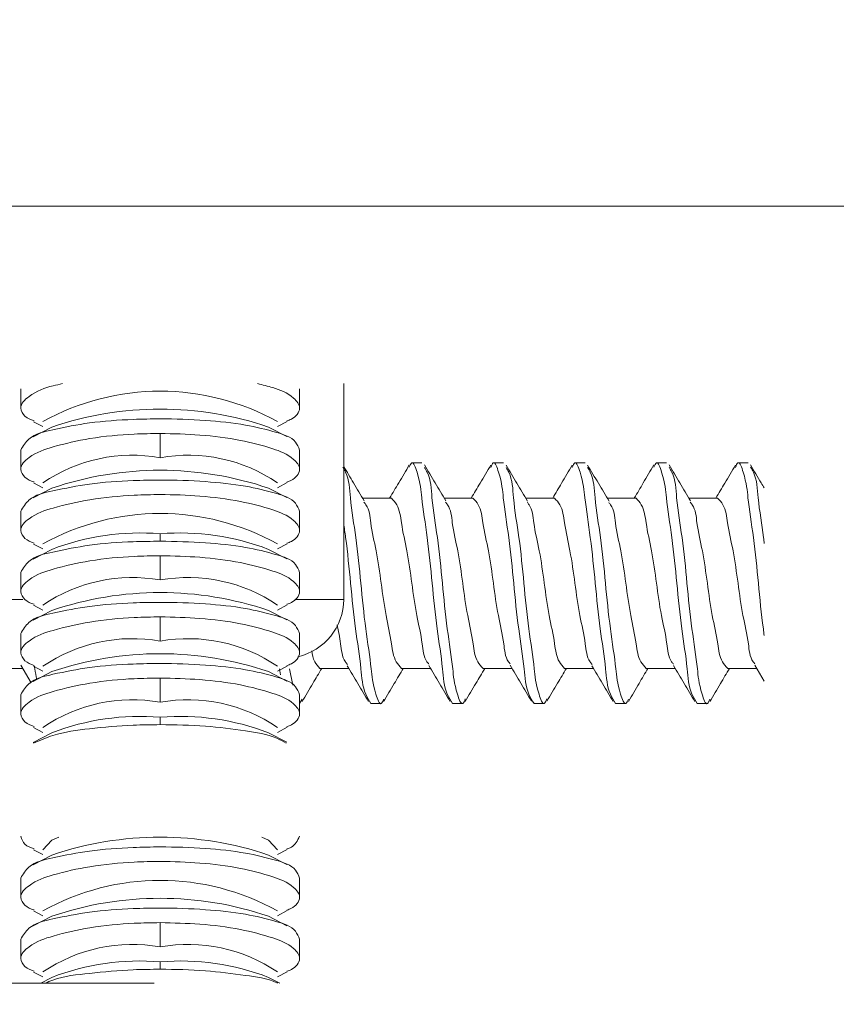
# Model space of a CAD drawing. Units: inches. Extents: x 0.74 to 10.43, y 1.38 to 8.45.
# Drawn here: x 4.23 to 4.42, y 3.33 to 3.56 of the extents above; entities that cross this region are included whole.
import ezdxf

# ---------------------------------------------------------------- set-up
doc = ezdxf.new("R2010")
doc.units = ezdxf.units.IN
doc.header["$MEASUREMENT"] = 0
doc.styles.add('SLDTEXTSTYLE0', font='TXT', dxfattribs={"width": 0.605})
doc.dimstyles.new('SLDDIMSTYLE0', dxfattribs={"dimtxt": 0.0808919271, "dimasz": 0.12, "dimexe": 0, "dimexo": 0.0625, "dimgap": 0.0202229818, "dimtad": 0, "dimtih": 1, "dimtoh": 1, "dimdec": 3, "dimlfac": 3, "dimrnd": 1e-09, "dimzin": 12, "dimdsep": 46, "dimtxsty": 'SLDTEXTSTYLE0', "dimsah": 1, "dimcen": 0.09, "dimadec": 0, "dimazin": 3, "dimtfac": 1, "dimtdec": 3, "dimtofl": 0, "dimtmove": 0, "dimatfit": 3, "dimfxl": 1, "dimfrac": 2, "dimtolj": 1, "dimtzin": 12, "dimarcsym": 0})

# ---------------------------------------------------------------- blocks, each defined once
blk = doc.blocks.new('*D10')
at = {"color": 7, "linetype": 'Continuous', "lineweight": 0, "transparency": 16777216}
for p, q in [((3.8596384638, 4.3769099213), (3.9449779621, 4.3769099213)), ((3.1288174722, 2.3672892422), (3.1288174722, 4.2957244532)), ((4.7276508056, 3.0667225755), (4.7276508056, 4.2957244532)), ((3.1288174722, 4.2563543745), (4.7276508056, 4.2563543745))]:
    blk.add_line(p, q, dxfattribs=at)
for points in [[(3.1288174722, 4.2563543745), (3.2488174722, 4.2363543745), (3.2488174722, 4.2763543745)], [(4.7276508056, 4.2563543745), (4.6076508056, 4.2763543745), (4.6076508056, 4.2363543745)]]:
    blk.add_solid(points, dxfattribs=at)
at = {"color": 7, "linetype": 'Continuous', "lineweight": 0, "transparency": 16777216, "char_height": 0.0833333333, "attachment_point": 1, "style": 'SLDTEXTSTYLE0'}
for s, insert in [('3', (3.8714440156, 4.4772488957, -5.5470111067)), ('"', (3.9567835116, 4.4146100093, -5.5470111067)), ('4', (3.7861045149, 4.4146100093, -5.5470111067)), ('4', (3.8714440156, 4.3637766751, -5.5470111067))]:
    blk.add_mtext(s, dxfattribs=dict(at, insert=insert))

msp = doc.modelspace()

# ---------------------------------------------------------------- linework, layer by layer
at = {"color": 7, "linetype": 'Continuous', "lineweight": 15}
for p, q in [((4.0698174779, 3.5160191692), (4.4598174592, 3.5160191692)), ((4.3064840217, 3.4266858279), (4.3064840217, 3.4756858129)), ((4.2331508021, 3.4744759736), (4.2331508021, 3.4701332726)), ((4.2964841594, 3.4701332726), (4.2964841594, 3.4744759736)), ((4.2360746173, 3.4670412817), (4.2382026282, 3.4659311256)), ((4.2914323333, 3.4659311256), (4.2936656009, 3.4670961833)), ((4.2401972719, 3.4658298779), (4.2359693118, 3.4636242323)), ((4.2648174808, 3.4588682294), (4.2648174808, 3.4643788724)), ((4.2935603443, 3.4636791338), (4.2894376408, 3.4658298779)), ((4.2331508021, 3.460587094), (4.2331508021, 3.4562443931)), ((4.2964841594, 3.4562443931), (4.2964841594, 3.460587094)), ((4.3242619185, 3.4576858164), (4.3219471053, 3.4576858164)), ((4.3427804246, 3.4576858164), (4.3404656113, 3.4576858164)), ((4.3612989307, 3.4576858164), (4.3589841174, 3.4576858164)), ((4.3798174856, 3.4576858164), (4.3775026724, 3.4576858164)), ((4.3983359917, 3.4576858164), (4.3960211784, 3.4576858164)), ((4.2360746173, 3.4531523532), (4.2382026282, 3.4520422461)), ((4.2914323333, 3.4520422461), (4.2936656009, 3.4532073037)), ((4.2401972719, 3.4519409983), (4.2359693118, 3.4497353527)), ((4.2935603443, 3.4497902543), (4.2894376408, 3.4519409983)), ((4.3173282831, 3.4496858288), (4.3107692299, 3.4496858288)), ((4.335846838, 3.4496858288), (4.3292873449, 3.4496858288)), ((4.3543653441, 3.4496858288), (4.3478062421, 3.4496858288)), ((4.3728838502, 3.4496858288), (4.3663245037, 3.4496858288)), ((4.3914023562, 3.4496858288), (4.3848434498, 3.4496858288)), ((4.2331508021, 3.4466982145), (4.2331508021, 3.4423555135)), ((4.2964841594, 3.4423555135), (4.2964841594, 3.4466982145)), ((4.2648174808, 3.4399040574), (4.2648174808, 3.4415877224)), ((4.2401972719, 3.4380520699), (4.2359693118, 3.4358464243)), ((4.2360746173, 3.4392634737), (4.2382026282, 3.4381533176)), ((4.2935603443, 3.4359013747), (4.2894376408, 3.4380521188)), ((4.2914323333, 3.4381533176), (4.2936656009, 3.4393183753)), ((4.2648174808, 3.4310904703), (4.2648174808, 3.4366011133)), ((4.2331508021, 3.4328093349), (4.2331508021, 3.428466634)), ((4.2964841594, 3.428466634), (4.2964841594, 3.4328093349)), ((4.2401972719, 3.4241631903), (4.2359693118, 3.4219575447)), ((4.2360746173, 3.4253745941), (4.2382026282, 3.4242644381)), ((4.2935603443, 3.4220124463), (4.2894376408, 3.4241631903)), ((4.2914323333, 3.4242644381), (4.2936656009, 3.4254294957)), ((4.2648174808, 3.4172015908), (4.2648174808, 3.4227122338)), ((4.2331508021, 3.4189204553), (4.2331508021, 3.4145777544)), ((4.2964841594, 3.4145777544), (4.2964841594, 3.4189204553)), ((4.2270288595, 3.4110191733), (4.2335883526, 3.4110191733)), ((4.2331680597, 3.4117259518), (4.235538899, 3.4077390601)), ((4.2360746173, 3.4114857146), (4.2382026282, 3.4103755585)), ((4.2914323333, 3.4103755585), (4.2936656009, 3.4115406162)), ((4.2918953057, 3.4109368942), (4.2921507961, 3.4095679234)), ((4.294210119, 3.4109368942), (4.2949142087, 3.4071643778)), ((4.3011029327, 3.4110191733), (4.3076624258, 3.4110191733)), ((4.3196214388, 3.4110191733), (4.3261802964, 3.4110191733)), ((4.3381399937, 3.4110191733), (4.3446995846, 3.4110191733)), ((4.3566584998, 3.4110191733), (4.363217944, 3.4110191733)), ((4.3751770059, 3.4110191733), (4.3817358635, 3.4110191733)), ((4.393695512, 3.4110191733), (4.4002551517, 3.4110191733)), ((4.39983085, 3.4117326984), (4.4019841362, 3.4081115402)), ((4.2401972719, 3.4102743108), (4.2359693118, 3.4080686651)), ((4.2648174808, 3.4033126623), (4.2648174808, 3.4088233053)), ((4.2935603443, 3.4081235667), (4.2894376408, 3.4102743108)), ((4.2331508021, 3.4050315269), (4.2331508021, 3.400688826)), ((4.2964841594, 3.400688826), (4.2964841594, 3.4050315269)), ((4.2964841594, 3.4030191857), (4.2970518506, 3.4040295118)), ((4.3126878522, 3.4030191857), (4.3150026655, 3.4030191857)), ((4.3312063583, 3.4030191857), (4.3335211716, 3.4030191857)), ((4.3497248644, 3.4030191857), (4.3520396776, 3.4030191857)), ((4.3682434193, 3.4030191857), (4.3705582326, 3.4030191857)), ((4.3867619254, 3.4030191857), (4.3890767387, 3.4030191857)), ((4.2648174808, 3.3982373698), (4.2648174808, 3.3999210348)), ((4.2360746173, 3.397596835), (4.2382026282, 3.3964866789)), ((4.2914323333, 3.3964866789), (4.2936656009, 3.3976517366)), ((4.2401972719, 3.3963854312), (4.2359693118, 3.3941797856)), ((4.2935603443, 3.3942346872), (4.2894376408, 3.3963854312)), ((4.2401972719, 3.3686076477), (4.2359693118, 3.366402002)), ((4.2360746173, 3.369819027), (4.2382026282, 3.3687088954)), ((4.2935603443, 3.3664569036), (4.2894376408, 3.3686076477)), ((4.2914323333, 3.3687088954), (4.2936656009, 3.369873953)), ((4.2331508021, 3.3633648882), (4.2331508021, 3.3590221873)), ((4.2964841594, 3.3590221873), (4.2964841594, 3.3633648882)), ((4.2401972719, 3.3547187681), (4.2359693118, 3.352513098)), ((4.2360746173, 3.3559301475), (4.2382026282, 3.3548199914)), ((4.2935603443, 3.3525680241), (4.2894376408, 3.3547187681)), ((4.2914323333, 3.3548199914), (4.2936656009, 3.3559850735)), ((4.2648174808, 3.3477571196), (4.2648174808, 3.3532677627)), ((4.2331508021, 3.3494759842), (4.2331508021, 3.3451332833)), ((4.2964841594, 3.3451332833), (4.2964841594, 3.3494759842)), ((4.2648174808, 3.3426818272), (4.2648174808, 3.3443654922)), ((4.2360746173, 3.3420412679), (4.2382026282, 3.3409311118)), ((4.2914323333, 3.3409311118), (4.2936656009, 3.3420961695)), ((4.2634841495, 3.3395191681), (4.2118044976, 3.3395191681)), ((4.2401972719, 3.3408298641), (4.237684852, 3.3395191681)), ((4.2919501096, 3.3395191681), (4.2894376408, 3.3408298641))]:
    msp.add_line(p, q, dxfattribs=at)
at = {"color": 16, "linetype": 'Continuous', "lineweight": 15}
for p, q in [((4.2231506954, 3.4266858279), (4.2336178323, 3.4266858279)), ((4.2953770833, 3.4266858279), (4.3064840217, 3.4266858279))]:
    msp.add_line(p, q, dxfattribs=at)
at = {"color": 7, "linetype": 'Continuous', "lineweight": 15, "flags": 128}
for points in [[(4.2382026282, 3.3698337913), (4.2402285604, 3.3720155061), (4.241772307, 3.3726858383)], [(4.2878626057, 3.3726858383), (4.2894064012, 3.3720155061), (4.2914323333, 3.3698337913)]]:
    msp.add_lwpolyline(points, dxfattribs=at)
at = {"color": 7, "linetype": 'Continuous', "lineweight": 15}
for centre, radius, start, end in [((4.2648174808, 3.419356841), 0.0546219723917905, 60.83965210249999, 119.1603478975), ((4.2648174563, 3.3934509462), 0.0764517052640207, 71.2139150533, 108.7860849467), ((4.2584690767, 3.4235304407), 0.0359035032309748, 79.8154982445, 124.3654913979), ((4.2711658703, 3.4235303729), 0.0359035674032618, 55.6345505503, 100.1844598072), ((4.2648174563, 3.3795608708), 0.076452837405587, 71.2142036614, 108.7857963386), ((4.2648174808, 3.3915787104), 0.0546222967593001, 60.8398419492, 119.1601580508), ((4.2602468763, 3.3859265605), 0.0558485036870368, 85.30570128950002, 111.0387860736), ((4.2693914967, 3.3859498725), 0.0558255493704853, 68.9559572461, 94.69974632080002), ((4.2584691082, 3.3957525345), 0.0359036424664773, 79.81558926, 124.3654003825), ((4.2711658388, 3.3957524667), 0.035903706638806, 55.6346415655, 100.1843687921), ((4.2648174563, 3.3517846619), 0.0764513235012903, 71.2138177314, 108.7861822686), ((4.2931507819, 3.4266857715), 0.0133332398112876, 282.5792552666, 0.0002420534), ((4.2584690717, 3.3818640797), 0.0359032308940062, 79.8154120196, 124.3657788792), ((4.2711658753, 3.3818640118), 0.0359032950653597, 55.6342630691, 100.1845460321), ((4.2648174563, 3.3378953791), 0.0764517052640484, 71.2139150533, 108.7860849467), ((4.2584689252, 3.3679755809), 0.035902833849847, 79.8150606726, 124.3659289698), ((4.2711660218, 3.3679755131), 0.0359028980174435, 55.6341129771, 100.1848973805), ((4.2602466279, 3.344260882), 0.0558475183995999, 85.305362581, 111.0389018355), ((4.2693917872, 3.3442852077), 0.055823557166874, 68.9554899924, 94.7002135746), ((4.2648174563, 3.2962283197), 0.07645208044439, 71.2140106961, 108.7859893039), ((4.2648174808, 3.3082456383), 0.0546220534824112, 60.8396995637, 119.1603004363), ((4.2648174563, 3.2823394401), 0.0764520804443896, 71.2140106961, 108.7859893039), ((4.2584690167, 3.3124196111), 0.0359032381526802, 79.815324966, 124.3656646765), ((4.2711659303, 3.3124195432), 0.0359033023226418, 55.6343772709, 100.1846330866), ((4.2602467521, 3.2887048348), 0.055848011036836, 85.30553193480002, 111.0388439551), ((4.269394982, 3.2887522721), 0.0558012882309256, 68.9502071138, 94.70538497959998)]:
    msp.add_arc(centre, radius, start, end, dxfattribs=at)
for points, knots in [([(4.236181682690908, 3.467247003737084), (4.235444218086637, 3.467510463966485), (4.234055943449805, 3.468006426962098), (4.232514290609561, 3.470579508930061), (4.235845771464803, 3.473728485943437), (4.239237588061146, 3.474964414697469), (4.241914760854989, 3.475533798353771), (4.242629514871666, 3.475685812917907)], [0, 0, 0, 0, 0.1475461224432016, 0.2777550791790627, 0.4830053245873751, 0.8619722934203816, 1, 1, 1, 1]), ([(4.286928203129439, 3.475685812917907), (4.288092622348325, 3.47540550880962), (4.290980394856692, 3.474710351528834), (4.294493113922362, 3.473340521691674), (4.297263385806422, 3.47001656167171), (4.29525228322596, 3.467772525194952), (4.293937330302471, 3.467342049608032), (4.293599210509837, 3.467231359473363)], [0, 0, 0, 0, 0.2276088312884842, 0.5644724125091872, 0.7319649640891842, 0.931078938917015, 1, 1, 1, 1]), ([(4.233150802148342, 3.460587094006263), (4.233713021426487, 3.461501309738138), (4.235325405985842, 3.464123182354919), (4.241454426408908, 3.465446953311115), (4.249171135994591, 3.467014882188189), (4.25741244970407, 3.467561861208138), (4.266200925633346, 3.467756736345055), (4.27470656802954, 3.467450407221838), (4.283686334616955, 3.466551638745725), (4.290330742850109, 3.464924659084873), (4.295296700553378, 3.463389690306041), (4.296209276411235, 3.461235862643506), (4.296484159404883, 3.460587094006263)], [0, 0, 0, 0, 0.0466949422382751, 0.1339160836201795, 0.2591477458134549, 0.4082111527494842, 0.4995635641334176, 0.6528335654037571, 0.7898399759795033, 0.8981925311198211, 0.9693339007593516, 1, 1, 1, 1]), ([(4.236181682690908, 3.453358124182606), (4.235444135127888, 3.453621723195022), (4.23405570432149, 3.454117947449192), (4.23251531361322, 3.456688917976452), (4.235836966490652, 3.459854320966908), (4.241213692755449, 3.461640988771234), (4.249367580232576, 3.463484198238872), (4.257508081587335, 3.464259819433954), (4.262846921135989, 3.464346776624742), (4.264817480776613, 3.464378872425538)], [0, 0, 0, 0, 0.0610108370838133, 0.1148526955801153, 0.1997243890998132, 0.356428032923603, 0.5808185637171716, 0.845280605848781, 1, 1, 1, 1]), ([(4.264817480776613, 3.464378872425538), (4.267830471020917, 3.464307648649892), (4.273933446468322, 3.464163381022457), (4.282512998401316, 3.463098600318317), (4.289723271255248, 3.461220990823191), (4.294496129673126, 3.459459766240763), (4.297262681274354, 3.456125779119593), (4.295252338321203, 3.453883794457145), (4.293937341571662, 3.453453200492542), (4.293599210509837, 3.453342479918885)], [0, 0, 0, 0, 0.2374754055965543, 0.4810193370052376, 0.6808070092468794, 0.8200165759805718, 0.8892335068868246, 0.971518110638561, 1, 1, 1, 1]), ([(4.321392858324135, 3.456699445583375), (4.321574638914176, 3.457137421391777), (4.322147492368638, 3.458517634508903), (4.32390225863646, 3.453548215890679), (4.324175216213556, 3.449226941330382), (4.325630811612353, 3.440112595291364), (4.326575006187831, 3.430415972880699), (4.327529112359206, 3.420354774376405), (4.328961637703347, 3.412089009180853), (4.329280346821755, 3.406084865546525), (4.33077082192871, 3.403712439646441), (4.331206358291079, 3.403019185702318)], [0, 0, 0, 0, 0.0198807784139049, 0.0626512026900812, 0.166248012485485, 0.3263393492103659, 0.5099403892069518, 0.693541429203539, 0.85363276592842, 0.9572295757238226, 1, 1, 1, 1]), ([(4.33987851144296, 3.456640975147721), (4.340070945500001, 3.457109380912198), (4.34065420456816, 3.458529097951424), (4.342420198543914, 3.453569109305481), (4.342694030843575, 3.449215073932694), (4.344149285401376, 3.440116946844845), (4.345093521662598, 3.430414730935375), (4.34604761627073, 3.420355064630553), (4.347480144121455, 3.412088962781391), (4.347798852869742, 3.406084868857362), (4.349289327995773, 3.403712440395133), (4.349724864363717, 3.403019185702318)], [0, 0, 0, 0, 0.0210344726471205, 0.0637545510601191, 0.1672294151208269, 0.3271324206315255, 0.5105172475040461, 0.6939021672961836, 0.8538050575262938, 0.9572799215870005, 1, 1, 1, 1]), ([(4.358386213195964, 3.456621713148014), (4.358582146724521, 3.457100211881527), (4.359168816147509, 3.458532945615049), (4.360938612458047, 3.453575833635833), (4.361212679315954, 3.449211262620622), (4.362667721132214, 3.440118334087065), (4.363612128565749, 3.430414342188365), (4.364566094278119, 3.420355150723534), (4.365998667921216, 3.412088956320034), (4.366317334436718, 3.406084847476655), (4.36780786401268, 3.403712439296149), (4.368243419324679, 3.403019185702318)], [0, 0, 0, 0, 0.0214137705130542, 0.064117685642978, 0.1675523819756622, 0.3273931997801331, 0.5107069316982992, 0.6940205707329212, 0.8538613885373921, 0.9572960848700752, 1, 1, 1, 1]), ([(4.376948083212103, 3.456698810035162), (4.377129974090352, 3.45713711400228), (4.377702925651691, 3.458517760160674), (4.379457825642368, 3.453548441648848), (4.379730784250984, 3.44922681323942), (4.381186373011575, 3.440112641557607), (4.382130597482599, 3.430415964049837), (4.383084593860659, 3.420354768952934), (4.384517218275828, 3.41208901270188), (4.384835912958542, 3.406084865456633), (4.386326388815721, 3.403712439626113), (4.386761925397316, 3.403019185702318)], [0, 0, 0, 0, 0.019893207222222, 0.0626630881533679, 0.1662585818801865, 0.3263478848438016, 0.5099465924175897, 0.6935452069634389, 0.8536346253420349, 0.9572301190688524, 1, 1, 1, 1]), ([(4.395436474077079, 3.45664522843192), (4.395628131054919, 3.457111409058204), (4.396210626729411, 3.458528253889011), (4.397975824870934, 3.453567630790845), (4.398249375108142, 3.449215732272141), (4.399706094206471, 3.44011783209551), (4.400643479216916, 3.4304096794609), (4.401374588555794, 3.422917987759146), (4.401916084961662, 3.418972705415607), (4.401984136215704, 3.418476891578026)], [0, 0, 0, 0, 0.0290884615910539, 0.0884074414886866, 0.2320875003543994, 0.4541207147936154, 0.708759909635752, 0.9633991044778899, 1, 1, 1, 1]), ([(4.306299614904793, 3.456695876735715), (4.306524376500503, 3.456323213496439), (4.307769579786981, 3.454258619281274), (4.307937918981622, 3.448597411241552), (4.309439034952446, 3.440357012619014), (4.310369549876486, 3.43028717084108), (4.311320105015716, 3.420592587501339), (4.312774356318493, 3.411478713938814), (4.313047552819955, 3.407155519509969), (4.314802995624347, 3.402186681723191), (4.315376453829564, 3.403569279297614), (4.315558867941112, 3.404009076489238)], [0, 0, 0, 0, 0.0232810042611029, 0.1289792543375505, 0.2923180113672095, 0.4796433612325294, 0.6669686161816517, 0.8303074909689572, 0.9360057410454037, 0.9796437547057406, 1, 1, 1, 1]), ([(4.311141710079608, 3.449059031623868), (4.310333533533509, 3.450416305818587), (4.308774481161634, 3.453034621782814), (4.307228568904692, 3.455660716835153), (4.306484021663399, 3.456925505194138)], [0, 0, 0, 0, 0.5183767785336431, 1, 1, 1, 1]), ([(4.321393884978941, 3.45724313263599), (4.320589079436808, 3.455875706951935), (4.319104346535696, 3.453353033092656), (4.31760719534961, 3.450837710513883), (4.316921581087822, 3.449685828827497)], [0, 0, 0, 0, 0.5420540903553697, 1, 1, 1, 1]), ([(4.32483127193662, 3.456672557005106), (4.325051179708644, 3.456307492557114), (4.326290509147055, 3.454250106803299), (4.326455061566757, 3.448596960857327), (4.327958053045604, 3.440356906192547), (4.328887855609441, 3.430288348504371), (4.329838849863983, 3.420588276947613), (4.331292515939744, 3.411490540504822), (4.331566637278826, 3.407134682534488), (4.333333275653264, 3.402175214699466), (4.333917158486807, 3.403597275176617), (4.334110226967563, 3.40406749803657)], [0, 0, 0, 0, 0.0227845905831484, 0.1284066206121851, 0.2916275924581174, 0.4788178601717679, 0.6660081278854197, 0.829229099731352, 0.9348511297603875, 0.9784576756200021, 0.9999999999999999, 0.9999999999999999, 0.9999999999999999, 0.9999999999999999]), ([(4.329647114081379, 3.449080346933187), (4.328843532603343, 3.450430251511703), (4.327231448567854, 3.45313832739441), (4.325632989901363, 3.455854468051774), (4.324831320824945, 3.457216684052637)], [0, 0, 0, 0, 0.4984736901712142, 1, 1, 1, 1]), ([(4.339880026981007, 3.457189306591126), (4.339071758569975, 3.455814892974205), (4.337598514582857, 3.453309726906464), (4.336111279910955, 3.4508128429818), (4.335439989383811, 3.449685828827497)], [0, 0, 0, 0, 0.5486317392768284, 1, 1, 1, 1]), ([(4.343385026490954, 3.456609784396927), (4.343591977646971, 3.456265191612986), (4.3448158295118, 3.454227365251689), (4.344969666530895, 3.448595532895422), (4.346478071375145, 3.44035731182325), (4.34740591682362, 3.430288752261763), (4.348357509938319, 3.420586351902045), (4.349810860035546, 3.411495891490379), (4.350085401434509, 3.407125249296914), (4.351857276569051, 3.402169767456042), (4.352446007592721, 3.403610215138694), (4.352644035085651, 3.404094728833108)], [0, 0, 0, 0, 0.021510982428995, 0.1272099971154717, 0.2905503019649395, 0.4778771969814329, 0.6652041869149573, 0.8285443740057477, 0.9342435494899898, 0.977881945209235, 1, 1, 1, 1]), ([(4.348212406280206, 3.449002712274474), (4.347406791061609, 3.450354666547933), (4.345789987540376, 3.453067927642578), (4.344188552802377, 3.455790288114749), (4.343385075379278, 3.457156160307368)], [0, 0, 0, 0, 0.4982765116588128, 1, 1, 1, 1]), ([(4.358385822089372, 3.457167306845269), (4.357584194795577, 3.455804594649594), (4.356114887518792, 3.453306871629472), (4.354632002977436, 3.450817186904326), (4.35395815323818, 3.449685828827497)], [0, 0, 0, 0, 0.5455817897731056, 1, 1, 1, 1]), ([(4.36674367220544, 3.44898076141694), (4.365933452602959, 3.450340646756454), (4.364307288956923, 3.453070025427521), (4.362696603684569, 3.45580856691284), (4.361888426071436, 3.457182657779045)], [0, 0, 0, 0, 0.4982398939107093, 1, 1, 1, 1]), ([(4.361889794944512, 3.456634277447315), (4.362101796352405, 3.456281694791459), (4.363331691685382, 3.454236237795519), (4.363489781618632, 3.448596064737022), (4.364995962723189, 3.440357367263895), (4.365924709874113, 3.430287655432196), (4.366875835425915, 3.420590420716674), (4.368329708464729, 3.411484729650981), (4.368603320904509, 3.407144904682711), (4.370364503208857, 3.402180934406034), (4.3709431876593, 3.403583426391575), (4.371130959300904, 3.404038507260362)], [0, 0, 0, 0, 0.0220288246259111, 0.1277970220458282, 0.2912438708568703, 0.4786931859777938, 0.6661424061197075, 0.8295892549307495, 0.9353574523506656, 0.9790247737254762, 0.9999999999999999, 0.9999999999999999, 0.9999999999999999, 0.9999999999999999]), ([(4.376949012090261, 3.457242448199452), (4.376144536901341, 3.455875525085087), (4.374659993018509, 3.453353064012722), (4.373162978546146, 3.450837985046805), (4.372477197082383, 3.449685828827497)], [0, 0, 0, 0, 0.541900578502531, 1, 1, 1, 1]), ([(4.38522179652235, 3.449049156182394), (4.384413029440424, 3.450407392539281), (4.382790378693077, 3.453132457998584), (4.381181594417587, 3.455865732707284), (4.38037466585015, 3.457236679377205)], [0, 0, 0, 0, 0.4984233873173013, 1, 1, 1, 1]), ([(4.380376181388198, 3.456691525674867), (4.380600022296667, 3.456320279415818), (4.381844064484844, 3.45425700147606), (4.382011763687642, 3.448597331165893), (4.383513196845056, 3.440357054136828), (4.384443576435626, 3.430287105539573), (4.385394264764205, 3.420592782544789), (4.386848427663554, 3.411478206031628), (4.3871216049585, 3.407156407374635), (4.388876574117641, 3.402187155919456), (4.389449601959353, 3.403568100391912), (4.389631572246911, 3.404006632073032)], [0, 0, 0, 0, 0.0231943531009149, 0.1289074190338927, 0.2922690714623711, 0.4796206789573691, 0.6669722864523681, 0.8303339388808464, 0.9360470048138233, 0.9796911352693698, 1, 1, 1, 1]), ([(4.395437989615126, 3.457193462098677), (4.394629660207246, 3.455819023055885), (4.393155535074316, 3.453312501436218), (4.391667525440315, 3.450814199117474), (4.3909954587134, 3.449685828827497)], [0, 0, 0, 0, 0.548345177639207, 1, 1, 1, 1]), ([(4.401984136215704, 3.452003819827645), (4.401759357259159, 3.452381824675995), (4.400726055048821, 3.454119501775847), (4.399701444941739, 3.455862323769515), (4.398899722958221, 3.457226021722546)], [0, 0, 0, 0, 0.2175345743932611, 1, 1, 1, 1]), ([(4.398899967399841, 3.456682139116635), (4.399121965131593, 3.456313971300363), (4.400364257941119, 3.454253714975927), (4.400509178091419, 3.448593326813358), (4.401570837813257, 3.443304509569577), (4.401935935648866, 3.439821993236903), (4.401984136215704, 3.439362228086614)], [0, 0, 0, 0, 0.0725766523368263, 0.4061368223263176, 0.9215976130326871, 1, 1, 1, 1]), ([(4.233150802148342, 3.446698214451784), (4.233713024962885, 3.447612409409893), (4.235325435992561, 3.450234249000169), (4.241454406752825, 3.451558095421784), (4.249171138614428, 3.453126015814483), (4.257412452051746, 3.453672895622894), (4.266200924330765, 3.453867889089905), (4.274706570595511, 3.453561521638743), (4.283686327493264, 3.452662750877999), (4.290330767401493, 3.451035802757384), (4.295296669512737, 3.449500764770628), (4.296209273022825, 3.447346963483485), (4.296484159404883, 3.446698214451784)], [0, 0, 0, 0, 0.0466943898538632, 0.1339158555589407, 0.2591476019698005, 0.4082110503142244, 0.499563538148085, 0.6528336424916333, 0.7898401452034156, 0.8981927732102138, 0.9693345248726885, 1, 1, 1, 1]), ([(4.236181682690908, 3.439469244628127), (4.235444135134582, 3.439732844974415), (4.234055704340787, 3.440229071739593), (4.232515313530664, 3.442800021973374), (4.235836967200743, 3.445965582890638), (4.241213686630989, 3.447750888981232), (4.249367616051646, 3.449602455264109), (4.257507951678552, 3.450345056895517), (4.265860838109149, 3.450571314453486), (4.273933273530474, 3.450240045386847), (4.28251303655159, 3.449217321811978), (4.289723264842913, 3.44733083367713), (4.294496130330826, 3.445571017726036), (4.29726268112042, 3.442236868895417), (4.29525233833324, 3.439994917301073), (4.293937341574125, 3.439564321428635), (4.293599210509837, 3.439453600364407)], [0, 0, 0, 0, 0.0305608638721475, 0.0575307234377273, 0.1000436997584908, 0.1785379305553813, 0.2909371172172627, 0.4234084756716859, 0.5009087783890701, 0.6194306686708055, 0.7409813069134938, 0.8406935803153789, 0.9101718530364257, 0.9447174156385867, 0.9857849390448121, 1, 1, 1, 1]), ([(4.311096341714817, 3.448761692836529), (4.31125617006445, 3.44857303224275), (4.312335815505532, 3.447298624101438), (4.312589033160696, 3.443216953854674), (4.314044151683396, 3.437449267424139), (4.314985307399811, 3.430349186320882), (4.315963863209904, 3.423268151555979), (4.317331744196451, 3.417455964724015), (4.317787306015085, 3.413044601060961), (4.319185955546403, 3.41150007623117), (4.319621438787725, 3.411019173285779)], [0, 0, 0, 0, 0.0188872068609041, 0.1275836660332506, 0.2942831480475823, 0.4848705413440469, 0.6754581254275174, 0.8421573714750085, 0.9508541504146507, 1, 1, 1, 1]), ([(4.325838860296874, 3.411961642398296), (4.325684297273397, 3.412144400755628), (4.324611013607647, 3.413413472460431), (4.324362213484189, 3.417488830300452), (4.322905101437263, 3.423255459636731), (4.321964522536697, 3.430355883450695), (4.320985925099873, 3.43743684965261), (4.319617932907303, 3.443249015442055), (4.319162484530811, 3.447660430502111), (4.317763786910349, 3.449204928125447), (4.317328283056233, 3.449685828827497)], [0, 0, 0, 0, 0.0182978169131314, 0.1270598075135195, 0.2938590632833398, 0.484560988683976, 0.6752627231831452, 0.8420622150613719, 0.9508238857026231, 1, 1, 1, 1]), ([(4.32960482568101, 3.448774306024153), (4.329768281433306, 3.448581587504254), (4.330852301748195, 3.447303499779049), (4.331108703889528, 3.443217518455399), (4.332562214355278, 3.437449052377525), (4.333504027703754, 3.430349258109783), (4.334482287519092, 3.423268119726985), (4.335850354224674, 3.417455991937835), (4.336305791450514, 3.413044571191148), (4.33770448969902, 3.411500073888103), (4.338139993748686, 3.411019173285779)], [0, 0, 0, 0, 0.0192922531893161, 0.1279440709992305, 0.2945743638863805, 0.4850831136826185, 0.6755916727707675, 0.8422222015271529, 0.9508736997020434, 1, 1, 1, 1]), ([(4.344318940146748, 3.412009992950857), (4.344178214396496, 3.412177159718368), (4.343121725501471, 3.413432152732618), (4.342885027476946, 3.417490996030601), (4.341422020147959, 3.423254661874202), (4.340483568331146, 3.430356121039364), (4.339504273004049, 3.437436778904099), (4.33813655522864, 3.443249048917795), (4.337680968985884, 3.44766040013292), (4.336282320830199, 3.449204925663813), (4.335846838017194, 3.449685828827497)], [0, 0, 0, 0, 0.0167399919705613, 0.1256743388325763, 0.2927386510810021, 0.4837431545116526, 0.674747849146856, 0.8418119249120158, 0.9507465922411501, 1, 1, 1, 1]), ([(4.348171046757995, 3.448714271162125), (4.348317273932802, 3.448540888393532), (4.349380444476436, 3.447280278301154), (4.349622051288456, 3.443214890264731), (4.351082604042535, 3.437450010098844), (4.352021972150687, 3.430348978011981), (4.353001017186263, 3.423268201032892), (4.354368790276165, 3.417455956763501), (4.354824368241251, 3.413044601695809), (4.356223016863157, 3.411500076381903), (4.356658499821323, 3.411019173285779)], [0, 0, 0, 0, 0.017361096212422, 0.1262269213817773, 0.2931854196289703, 0.4840694072750306, 0.6749533949210906, 0.8419118931682837, 0.9507777183376408, 1, 1, 1, 1]), ([(4.362899485502703, 3.411931967185551), (4.362736401572109, 3.412124277203309), (4.361652849361207, 3.413402011583154), (4.361396731757075, 3.41748752992397), (4.359943081727231, 3.423255931683723), (4.359001347698351, 3.430355756738168), (4.358022949742367, 3.437436863840762), (4.356655033842278, 3.443249035252038), (4.356199477248365, 3.447660401222758), (4.354800827422777, 3.449204925922576), (4.354365344089833, 3.449685828827497)], [0, 0, 0, 0, 0.0192511972562115, 0.127907619552354, 0.2945449739586203, 0.4850617972039006, 0.6755786204491808, 0.8422159748554471, 0.9508723971515879, 1, 1, 1, 1]), ([(4.366699086053837, 3.448702293522715), (4.366841884310384, 3.448532774983067), (4.367900868329924, 3.447275634813131), (4.36813951791719, 3.443214363881594), (4.369601488411861, 3.437450201671469), (4.370540370586961, 3.430348923504021), (4.371519548525282, 3.423268213828), (4.372887292283606, 3.417455954704852), (4.373342874638086, 3.413044601859985), (4.374741523012769, 3.411500076420884), (4.375177005893962, 3.411019173285779)], [0, 0, 0, 0, 0.0169746834189977, 0.1258833189711396, 0.292907471956248, 0.4838665227965315, 0.6748255736368147, 0.8418497266219231, 0.9507583621740667, 1, 1, 1, 1]), ([(4.381397311814235, 3.411957975773986), (4.381241707169782, 3.412141915550009), (4.380167200545246, 3.413412086556463), (4.379917446286264, 3.417488653406373), (4.37846078405106, 3.423255522801945), (4.377520082460802, 3.430355873076876), (4.376541402132736, 3.437436836531607), (4.375173548552044, 3.443249039645904), (4.374717982632196, 3.447660400872349), (4.373319333331869, 3.449204925839378), (4.37288385016247, 3.449685828827497)], [0, 0, 0, 0, 0.0184152985327635, 0.1271643294198496, 0.2939437099508864, 0.4846229119509513, 0.6753021139510162, 0.8420814944820529, 0.9508305253691373, 1, 1, 1, 1]), ([(4.385176183715939, 3.448754408476233), (4.385333926035978, 3.448568092821303), (4.38641107693278, 3.447295827555088), (4.386662471219865, 3.443216625956171), (4.388118456008338, 3.437449386759831), (4.389059314810924, 3.430349152366416), (4.390037951827, 3.423268159526398), (4.391405814891416, 3.417455963441627), (4.391861379392051, 3.413044601163231), (4.39326002877231, 3.411500076255451), (4.393695511966599, 3.411019173285779)], [0, 0, 0, 0, 0.0186534232018996, 0.127375783021066, 0.2941149868850486, 0.4847477941425546, 0.6753807922325278, 0.8421197600734422, 0.9508424397361004, 1, 1, 1, 1]), ([(4.399873822816446, 3.412010872940691), (4.39973334315034, 3.412177755409835), (4.398677132168581, 3.413432478612537), (4.398440590220937, 3.417491026828555), (4.396977608373143, 3.423254660229158), (4.39603904135654, 3.430356110905033), (4.39505989366948, 3.43743679626023), (4.393692022917056, 3.443249024032504), (4.393236556367404, 3.447660429817012), (4.391837859770519, 3.449204927962781), (4.391402356235107, 3.449685828827497)], [0, 0, 0, 0, 0.0167118147127081, 0.1256495172136974, 0.2927182477705128, 0.4837282642384005, 0.6747380894964078, 0.8418070565430777, 0.9507444385680159, 1, 1, 1, 1]), ([(4.306484021663399, 3.44400437001575), (4.306634869578592, 3.442916510976386), (4.307264161324984, 3.438378293037928), (4.308068344682921, 3.430360899385332), (4.309007754192808, 3.42036765650796), (4.310443587342387, 3.412086952522932), (4.310761808223224, 3.406085012460801), (4.312252308500867, 3.40371247286873), (4.312687852218442, 3.403019185702318)], [0, 0, 0, 0, 0.0791299083888155, 0.330105975797091, 0.5810819160378797, 0.7999212161031616, 0.9415343568510394, 1, 1, 1, 1]), ([(4.233150802148342, 3.432809334897306), (4.233713024292975, 3.433723505582171), (4.235325433401398, 3.436345275558689), (4.241454432431823, 3.437670146308156), (4.249170986341123, 3.439231618859968), (4.257413018585551, 3.439804543590523), (4.262778660945463, 3.439876656244496), (4.264817480776613, 3.439904057382911)], [0, 0, 0, 0, 0.0934703722112354, 0.2680657120320983, 0.5187480313925188, 0.8171353974861532, 1, 1, 1, 1]), ([(4.264817480776613, 3.439904057382911), (4.268234996198574, 3.439834375180709), (4.274707392009192, 3.439702404805182), (4.283686163401218, 3.438767925688725), (4.290330792775539, 3.437147842594316), (4.29529666759252, 3.435611815639918), (4.296209272578323, 3.433458067823137), (4.296484159404883, 3.432809334897306)], [0, 0, 0, 0, 0.3062728558513843, 0.5800468774420096, 0.7965631312853617, 0.9387225402924662, 1, 1, 1, 1]), ([(4.236181682690908, 3.425580365073649), (4.23544413232017, 3.42584394492328), (4.234055676283288, 3.426340140231344), (4.232515321828536, 3.428911157307802), (4.235836953635887, 3.4320765553703), (4.241213699045304, 3.433863232836695), (4.249367577891529, 3.435706437948415), (4.257508081922095, 3.436482060493947), (4.262846921226236, 3.436569017561333), (4.264817480776613, 3.436601113316581)], [0, 0, 0, 0, 0.0610102170608748, 0.1148531782379402, 0.1997248254783502, 0.3564283838539445, 0.5808187922906521, 0.8452806902149941, 1, 1, 1, 1]), ([(4.264817480776613, 3.436601113316581), (4.267830471453399, 3.436529890541751), (4.27393344777682, 3.43638562494152), (4.282512993415451, 3.435320829671476), (4.289723291573078, 3.433443260146562), (4.294496104246032, 3.431681946160645), (4.297262678698533, 3.428348019991176), (4.295252370906784, 3.426105956326395), (4.293937342454324, 3.425675423327329), (4.293599210509837, 3.425564720809929)], [0, 0, 0, 0, 0.2374753944085526, 0.4810193143433322, 0.6808069771725264, 0.8200171205952292, 0.8892329515138415, 0.9715185801343525, 1, 1, 1, 1]), ([(4.233150802148342, 3.418920455342828), (4.233713024962885, 3.419834650300936), (4.235325435992561, 3.422456489891212), (4.241454406752825, 3.423780336312827), (4.249171138614428, 3.425348256705527), (4.257412452051746, 3.425895136513937), (4.266200924330765, 3.426090129980948), (4.274706570595511, 3.425783762529786), (4.283686327493264, 3.424884991769043), (4.290330767401493, 3.423258043648428), (4.295296669512737, 3.421723005661672), (4.296209273022825, 3.419569204374529), (4.296484159404883, 3.418920455342828)], [0, 0, 0, 0, 0.0466943898538632, 0.1339158555589407, 0.2591476019698005, 0.4082110503142244, 0.499563538148085, 0.6528336424916333, 0.7898401452034156, 0.8981927732102138, 0.9693345248726885, 1, 1, 1, 1]), ([(4.236181682690908, 3.411691485519171), (4.235444132323076, 3.4119550653572), (4.234055676291664, 3.412451260643424), (4.232515321792702, 3.415022277896394), (4.23583695394409, 3.418187674585266), (4.241213693143938, 3.419974362817955), (4.249367586125177, 3.421817494907067), (4.257508082268194, 3.422593111326369), (4.262846921124623, 3.422680119236505), (4.264817480776613, 3.422712233762103)], [0, 0, 0, 0, 0.0610102321822763, 0.1148532067043366, 0.1997248749802111, 0.3564284721948316, 0.5808186551854987, 0.8452806186568053, 1, 1, 1, 1]), ([(4.264817480776613, 3.422712233762103), (4.267830470571722, 3.422640984986062), (4.273933442313425, 3.422496666785078), (4.282512997488181, 3.421431966851494), (4.289723291237178, 3.419554377688528), (4.294496104280484, 3.417793066903972), (4.29726267869047, 3.414459140366996), (4.295252370907415, 3.412217076777367), (4.293937342454453, 3.411786543773966), (4.293599210509837, 3.411675841255451)], [0, 0, 0, 0, 0.2374754734432921, 0.4810192540727102, 0.6808069401037826, 0.8200170996933336, 0.8892329386501664, 0.9715185768267286, 1, 1, 1, 1]), ([(4.307345287269541, 3.411930207205882), (4.307181675846138, 3.412123041409837), (4.306097351665461, 3.413401037688226), (4.305895674108174, 3.416740965310712), (4.305282710255823, 3.41950998058137), (4.304971416914916, 3.420916223398657)], [0, 0, 0, 0, 0.0804221977197409, 0.5329929404523859, 0.9999999999999999, 0.9999999999999999, 0.9999999999999999, 0.9999999999999999]), ([(4.299249771900736, 3.415024593681488), (4.299379027454264, 3.414144154027055), (4.299603941869795, 3.412612122598758), (4.300655634800812, 3.411494508347017), (4.301102932715087, 3.411019173285779)], [0, 0, 0, 0, 0.574687723875637, 0.9999999999999999, 0.9999999999999999, 0.9999999999999999, 0.9999999999999999]), ([(4.233150802148342, 3.405031526900026), (4.233713022276213, 3.405945740438537), (4.235325412471199, 3.408567611966332), (4.241454406159591, 3.409891468722306), (4.249171146598828, 3.411459284446452), (4.257412448417722, 3.412006298185731), (4.266200926224001, 3.41220117004679), (4.274706565271092, 3.411894823013218), (4.283686333115418, 3.41099612445923), (4.290330761745862, 3.409369160291557), (4.295296694537942, 3.407834125096472), (4.296209275712157, 3.405680294339732), (4.296484159404883, 3.405031526900026)], [0, 0, 0, 0, 0.0466949243111192, 0.1339162978741899, 0.2591477796767173, 0.4082111293842184, 0.4995635056960698, 0.6528334481228826, 0.7898397224838649, 0.8981922360253936, 0.9693339125327017, 1, 1, 1, 1]), ([(4.236263375080523, 3.411500429948484), (4.236287978023567, 3.41131244498101), (4.236419860719153, 3.410304762111688), (4.236626556808083, 3.409309124404242), (4.236794693387132, 3.408499224618664)], [0, 0, 0, 0, 0.1865517150253889, 1, 1, 1, 1]), ([(4.297050188421624, 3.403482793680013), (4.297858077893821, 3.404855897113293), (4.299338359471517, 3.4073718102258), (4.300831835767217, 3.409879911842411), (4.301510221343388, 3.411019173285779)], [0, 0, 0, 0, 0.5457674299061971, 1, 1, 1, 1]), ([(4.307303047757496, 3.411624019631876), (4.308106593110563, 3.410274145551481), (4.309718590473739, 3.407566154708266), (4.311317005360269, 3.4048501245153), (4.312118645460633, 3.403487975842371)], [0, 0, 0, 0, 0.4984780815550942, 1, 1, 1, 1]), ([(4.315558085727925, 3.403465438324948), (4.316362028692413, 3.404831461851664), (4.317845993276373, 3.407352947360025), (4.319342378522853, 3.409867080500978), (4.320028091867811, 3.411019173285779)], [0, 0, 0, 0, 0.541753471192311, 0.9999999999999999, 0.9999999999999999, 0.9999999999999999, 0.9999999999999999]), ([(4.325793100825491, 3.411670610204769), (4.326602624703147, 3.410311263314981), (4.328226901356262, 3.407583789206421), (4.329837026228824, 3.404847936899789), (4.330644680335186, 3.403475607096366)], [0, 0, 0, 0, 0.4983903918729741, 1, 1, 1, 1]), ([(4.334110764739128, 3.403522539887528), (4.334911340551686, 3.404883279219852), (4.336383741420376, 3.407385920123494), (4.337869237715815, 3.409880808861846), (4.338547037935365, 3.411019173285779)], [0, 0, 0, 0, 0.5437213666349944, 0.9999999999999999, 0.9999999999999999, 0.9999999999999999, 0.9999999999999999]), ([(4.344276211751461, 3.411731085061714), (4.345084511293269, 3.410374805932813), (4.346706930830889, 3.407652481295252), (4.348313441165597, 3.404920737979795), (4.349119578022703, 3.403549966237363)], [0, 0, 0, 0, 0.4982062426309845, 1, 1, 1, 1]), ([(4.352643301760789, 3.403546984049592), (4.353449643120322, 3.404918381725447), (4.354916552549255, 3.407413250874535), (4.356397925195416, 3.409899557587154), (4.357065006236438, 3.411019173285779)], [0, 0, 0, 0, 0.5496872156025936, 1, 1, 1, 1]), ([(4.362857490432277, 3.411625779611545), (4.363660764049316, 3.410276413852561), (4.365272239588887, 3.407569403602986), (4.366870068294567, 3.404854315834681), (4.367671425932395, 3.403492620233163)], [0, 0, 0, 0, 0.4984708717657213, 1, 1, 1, 1]), ([(4.371129345986208, 3.403491202471763), (4.37193750007045, 3.404864958438091), (4.373415954567494, 3.40737813720667), (4.374907850950556, 3.409883358318856), (4.375584245633938, 3.411019173285779)], [0, 0, 0, 0, 0.5466208705498696, 1, 1, 1, 1]), ([(4.381351601231176, 3.411665721372357), (4.382160907961432, 3.410306697264334), (4.383784728682887, 3.4075799047825), (4.385394461962126, 3.404844772238982), (4.386201909644443, 3.403472820461891)], [0, 0, 0, 0, 0.4983966022626856, 1, 1, 1, 1]), ([(4.389630594480428, 3.403462896132094), (4.390435246304455, 3.404830114138766), (4.391919732005679, 3.407352466690215), (4.393416708618371, 3.409867425001348), (4.394102262823334, 3.411019173285779)], [0, 0, 0, 0, 0.5420408046792085, 1, 1, 1, 1]), ([(4.236181682690908, 3.397802605964693), (4.235444133965562, 3.398066186280467), (4.234055694711326, 3.398562377575342), (4.23251531533851, 3.401133356151136), (4.235836974722956, 3.404298747423055), (4.241213670530559, 3.406085504115257), (4.24936759224904, 3.407928600882136), (4.2575080803774, 3.408704256701842), (4.262846920809799, 3.408791210697737), (4.264817480776613, 3.4088233053193)], [0, 0, 0, 0, 0.0610102714447386, 0.1148521485759044, 0.1997238714700068, 0.3564280912424505, 0.580818418636946, 0.8452805522998337, 1, 1, 1, 1]), ([(4.264817480776613, 3.4088233053193), (4.267830470684613, 3.408752076891747), (4.27393344332452, 3.408607799891886), (4.282512998060428, 3.407543087453724), (4.289723289438483, 3.405665490361713), (4.294496120734002, 3.403904199093819), (4.297262682067462, 3.400570213588411), (4.29525233825918, 3.398328227227737), (4.293937341558976, 3.397897633361112), (4.293599210509837, 3.397786912812648)], [0, 0, 0, 0, 0.2374753068878642, 0.4810189694767323, 0.6808065586749137, 0.8200166507922272, 0.8892335529278687, 0.971518122477302, 1, 1, 1, 1]), ([(4.236035751043389, 3.394044560489066), (4.237499481789149, 3.394674012185255), (4.241542847184048, 3.396412790449976), (4.249273801377478, 3.39742886249794), (4.25739743649445, 3.398158552539458), (4.262774370927438, 3.398215667482916), (4.264817480776613, 3.398237369831153)], [0, 0, 0, 0, 0.1627150858612816, 0.4494792155628385, 0.790814924214438, 1, 1, 1, 1]), ([(4.264817480776613, 3.398237369831153), (4.268250269500677, 3.398185098367084), (4.27475158938164, 3.398086102030325), (4.283544391672161, 3.396939626080168), (4.289899455386111, 3.395999066478333), (4.292739226247433, 3.394424747358618), (4.293453229973995, 3.394028916225345)], [0, 0, 0, 0, 0.3523265110219629, 0.6672672089136734, 0.9163409780625437, 1, 1, 1, 1]), ([(4.236181682690908, 3.370024797967412), (4.235404389386821, 3.370292911267156), (4.233941126846741, 3.37079763727721), (4.233403049688873, 3.372236524583506), (4.233150802148342, 3.37291106684721)], [0, 0, 0, 0, 0.5312056331632776, 1, 1, 1, 1]), ([(4.296484159404883, 3.37291106684721), (4.295987700832649, 3.371906250314449), (4.295319401200492, 3.370553632882126), (4.293951055616661, 3.370120520621174), (4.293599210509837, 3.370009153703692)], [0, 0, 0, 0, 0.7428682410484624, 1, 1, 1, 1]), ([(4.233150802148342, 3.363364888236591), (4.233713023191487, 3.364279093633466), (4.235325420976753, 3.366900949885865), (4.241454416703931, 3.368224756384679), (4.249171135947134, 3.369792694677856), (4.257412452423163, 3.370339568485039), (4.266200924348868, 3.370534563455482), (4.274706569446995, 3.370228193609988), (4.28368633102827, 3.369329429783883), (4.290330755129871, 3.367702464779555), (4.295296685032814, 3.366167461557211), (4.296209274716942, 3.364013647073659), (4.296484159404883, 3.363364888236591)], [0, 0, 0, 0, 0.046694667068841, 0.1339159725228406, 0.2591476795690157, 0.4082110810576235, 0.4995635401762261, 0.6528335963416603, 0.7898400559875429, 0.8981926499353493, 0.9693342121444288, 1, 1, 1, 1]), ([(4.236181682690908, 3.356135918412934), (4.235444133732149, 3.356399509172303), (4.234055690325842, 3.356895721454162), (4.232515317620426, 3.359466695046032), (4.235836960927692, 3.36263225284778), (4.241213686822845, 3.364417568849668), (4.249367619011959, 3.366269098299718), (4.257507951968099, 3.367011690190791), (4.265860838241626, 3.367238007536117), (4.273933271385411, 3.36690667372097), (4.282513036109981, 3.365883999886712), (4.289723274831275, 3.363997519938409), (4.29449611763484, 3.362237661202315), (4.29726267982824, 3.358903542628717), (4.295252354626502, 3.356661551578624), (4.293937342015538, 3.356230986185971), (4.293599210509837, 3.356120274149213)], [0, 0, 0, 0, 0.0305607151655014, 0.0575308567108283, 0.1000438305972168, 0.1785380568993751, 0.2909371667315787, 0.4234085176004344, 0.5009088241971703, 0.6194307205323172, 0.7409813099933268, 0.8406935776854935, 0.9101719919743407, 0.9447172789146272, 0.9857850566876909, 1, 1, 1, 1]), ([(4.233150802148342, 3.349475984237951), (4.233713023194721, 3.350390189583518), (4.235325420989263, 3.353012045688771), (4.241454416579955, 3.354335854352746), (4.249171137310223, 3.355903779144449), (4.257412450856528, 3.35645070792519), (4.266200925040748, 3.356645644097627), (4.274706568001587, 3.356339285608815), (4.283686330290732, 3.355440551286448), (4.290330764575741, 3.353813595077856), (4.295296682025239, 3.352278558496312), (4.296209274367446, 3.350124742473801), (4.296484159404883, 3.349475984237951)], [0, 0, 0, 0, 0.0466946601957707, 0.1339159528115132, 0.2591476414246126, 0.408211050389811, 0.499563488553387, 0.6528335221587318, 0.7898399198303058, 0.898192497829503, 0.9693342166581791, 0.9999999999999999, 0.9999999999999999, 0.9999999999999999, 0.9999999999999999]), ([(4.236181682690908, 3.342247014414294), (4.235444133741385, 3.342510603800699), (4.234055690352467, 3.34300681349794), (4.232515317506523, 3.345577807978347), (4.235836964840415, 3.348743206018985), (4.241213684464501, 3.350529921187489), (4.249367585190688, 3.352373072988217), (4.257508081132532, 3.353148711903768), (4.262846921013376, 3.353235667459812), (4.264817480776613, 3.353267762657226)], [0, 0, 0, 0, 0.0610105197288069, 0.1148529230864818, 0.1997245832547515, 0.3564284263550134, 0.5808187284399317, 0.8452806666477655, 1, 1, 1, 1]), ([(4.264817480776613, 3.353267762657226), (4.267830470778991, 3.353196536633085), (4.273933444673202, 3.353052264476331), (4.28251299908136, 3.351987516777867), (4.289723278112505, 3.350109916723217), (4.294496129666047, 3.348348651766752), (4.29726267825495, 3.345014672965835), (4.295252355228507, 3.342772645429093), (4.293937342138671, 3.34234208174739), (4.293599210509837, 3.342231370150574)], [0, 0, 0, 0, 0.2374752896810851, 0.4810190184169843, 0.6808065931391308, 0.8200163835448885, 0.889233280665272, 0.9715183586241701, 1, 1, 1, 1]), ([(4.238668485074265, 3.339519168148829), (4.239266653570137, 3.339765450363032), (4.242457142042092, 3.341079061110981), (4.249288071561285, 3.341826073397604), (4.257395275375766, 3.342610130171066), (4.26277377560654, 3.342662085391856), (4.264817480776613, 3.342681827169077)], [0, 0, 0, 0, 0.0732408534325193, 0.390649290568034, 0.7684608828073695, 1, 1, 1, 1]), ([(4.264817480776613, 3.342681827169077), (4.268253353578419, 3.342637473340418), (4.274760515296657, 3.342553472112038), (4.283515764247182, 3.341310589317358), (4.289181410711056, 3.340684053851647), (4.291378395338262, 3.339543539583541), (4.291425342289215, 3.339519168148829)], [0, 0, 0, 0, 0.3822242839766006, 0.7238903684577398, 0.9940998652567292, 1, 1, 1, 1])]:
    msp.add_open_spline(points, degree=3, knots=knots, dxfattribs=at)

# ---------------------------------------------------------------- dimensions: what is measured, and where the dimension line sits
at = {"color": 7, "linetype": 'Continuous', "lineweight": 0}
dim = msp.add_linear_dim(base=(4.7276508056, 4.3686460365), p1=(3.1288174722, 2.3279191634), p2=(4.7276508056, 3.0273524967), dimstyle='SLDDIMSTYLE0', dxfattribs=at)
dim.commit()
dim.dimension.update_dxf_attribs({"geometry": '*D10', "text_midpoint": (3.9282341389, 4.3686460365), "dimtype": 160})

doc.saveas('drawing.dxf')
